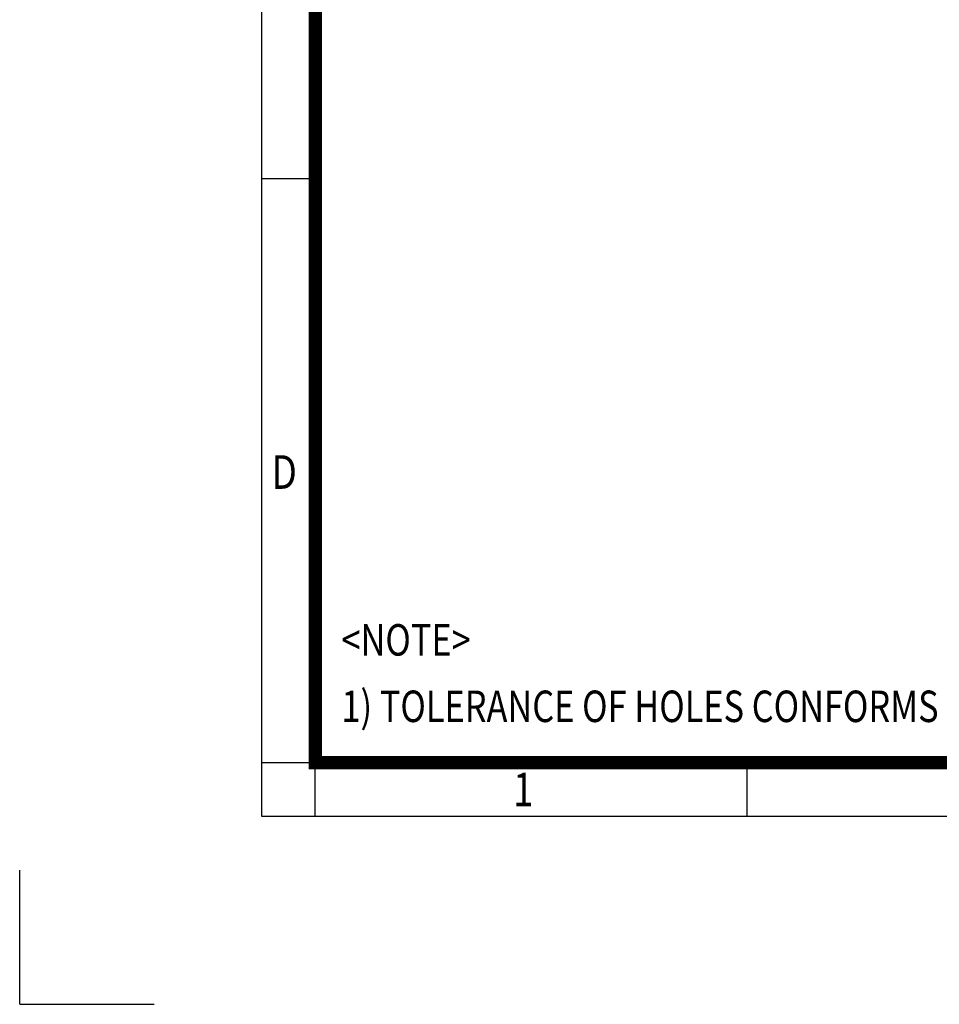
# Model space of a CAD drawing. Units: millimetres. Extents: x -125 to 1657, y 210 to 1470.
# Drawn here: x -125 to 285, y 210 to 650 of the extents above; entities that cross this region are included whole.
import ezdxf
from ezdxf.enums import TextEntityAlignment as Align

# ---------------------------------------------------------------- set-up
doc = ezdxf.new("R2010")
doc.units = ezdxf.units.MM
doc.header["$LTSCALE"] = 50
doc.layers.get('0').update_dxf_attribs({"linetype": 'CONTINUOUS', "lineweight": 30})
doc.layers.add('TEXT', color=7, linetype='CONTINUOUS', lineweight=20)
doc.styles.add('ROMANS', font='romans.shx', dxfattribs={"width": 0.7, "height": 3.5, "bigfont": 'whgtxt.shx'})
doc.styles.get("Standard").update_dxf_attribs({"font": 'romans.shx', "width": 0.8, "bigfont": 'whgtxt.shx'})

# ---------------------------------------------------------------- blocks, each defined once
blk = doc.blocks.new('HS_A4양식_S_L(210X297MM)')
at = {"color": 0}
for p, q in [((18, 190), (18, 14)), ((18, 61.5), (22, 61.5)), ((18, 14), (283, 14))]:
    blk.add_line(p, q, dxfattribs=at)
for p, q in [((22, 14), (22, 190)), ((18, 18), (283, 18)), ((54.125, 18), (54.125, 14))]:
    blk.add_line(p, q)
at = {"color": 3, "const_width": 1}
blk.add_lwpolyline([(22, 18), (279, 18), (279, 186), (22, 186), (22, 17.5)], dxfattribs=at)
at = {"style": 'ROMANS', "width": 0.8}
for s, p in [('D', (19.697, 39.309)), ('1', (37.492, 15.677))]:
    blk.add_text(s, height=2.5, dxfattribs=at).set_placement(p, align=Align.MIDDLE)

msp = doc.modelspace()

# ---------------------------------------------------------------- linework, layer by layer
for q in [(-125.46, 270.06), (-65.46, 210.06)]:
    msp.add_line((-125.46, 210.06), q)

# ---------------------------------------------------------------- block references
at = {"xscale": 6, "yscale": 6, "zscale": 6}
msp.add_blockref('HS_A4양식_S_L(210X297MM)', (-125.46, 210.06), dxfattribs=at)

# ---------------------------------------------------------------- texts
at = {"layer": 'TEXT', "width": 0.8}
for s, height, p in [('<NOTE>', 14.055, (18.26, 379.91)), ('1) TOLERANCE OF HOLES CONFORMS TO H14 OF ISO 2768.', 14.0553, (18.26, 350.22))]:
    msp.add_text(s, height=height, dxfattribs=at).set_placement(p, align=Align.TOP_LEFT)

doc.saveas('drawing.dxf')
